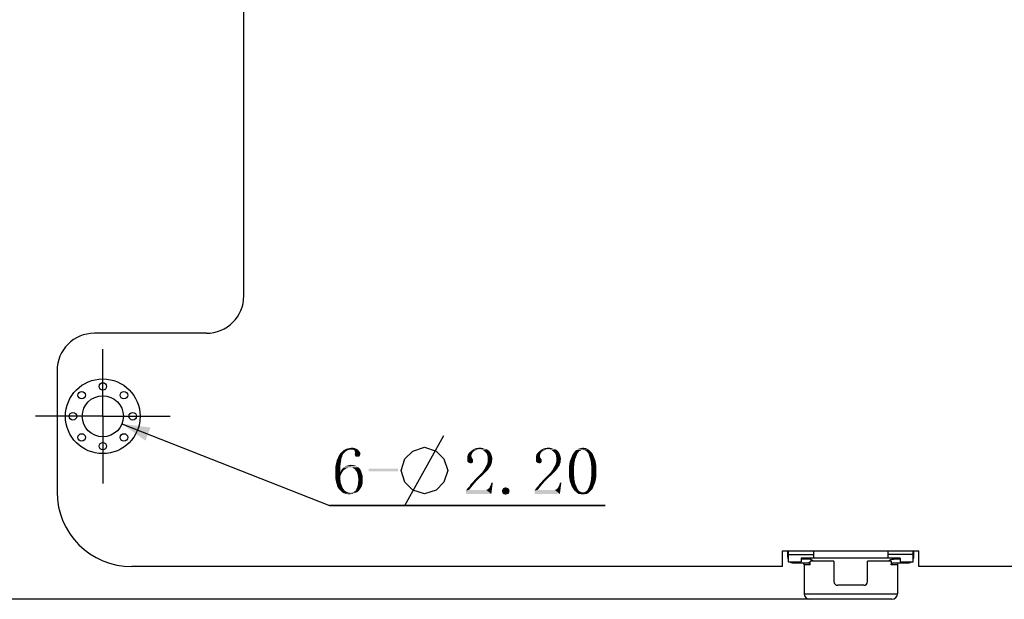
# Model space of a CAD drawing. Units: millimetres. Extents: x -2 to 295, y 32 to 242.
# Drawn here: x 181 to 234, y 121 to 152 of the extents above; entities that cross this region are included whole.
import ezdxf

# ---------------------------------------------------------------- set-up
doc = ezdxf.new("R2010")
doc.units = ezdxf.units.MM
doc.header["$LTSCALE"] = 16.335
doc.linetypes.add('CENTER', pattern=[0.6, 0.375, -0.075, 0.075, -0.075])
doc.layers.get('0').update_dxf_attribs({"linetype": 'CONTINUOUS'})
doc.layers.add('DEFAULT_1', color=7, linetype='CENTER')
doc.styles.get("Standard").update_dxf_attribs({"font": 'simfang.ttf'})
doc.dimstyles.new('DIMSTYLE_1', dxfattribs={"dimtxt": 2.5, "dimasz": 1.5, "dimexe": 1.5, "dimexo": 0, "dimtad": 1, "dimzin": 0, "dimdsep": 46, "dimtxsty": 'STANDARD', "dimblk": '_FILLED', "dimblk1": '_FILLED', "dimblk2": '_FILLED', "dimcen": 0.09, "dimazin": 0, "dimtol": 1, "dimtp": 0.15, "dimtm": 0.15, "dimtfac": 0.6, "dimtofl": 0, "dimtmove": 0, "dimatfit": 3, "dimldrblk": '_FILLED', "dimfxl": 1, "dimtolj": 1, "dimtzin": 0, "dimarcsym": 0})
doc.dimstyles.new('DIMSTYLE_4', dxfattribs={"dimtxt": 2.5, "dimasz": 1.5, "dimexe": 1.5, "dimexo": 0, "dimtad": 1, "dimzin": 0, "dimdsep": 46, "dimtxsty": 'STANDARD', "dimblk": '_FILLED', "dimblk1": '_FILLED', "dimblk2": '_FILLED', "dimcen": 0.09, "dimazin": 0, "dimtp": 0.01, "dimtm": 0.01, "dimtfac": 1, "dimtofl": 0, "dimtmove": 0, "dimatfit": 1, "dimldrblk": '_FILLED', "dimfxl": 1, "dimtolj": 1, "dimtzin": 0, "dimarcsym": 0})

# ---------------------------------------------------------------- blocks, each defined once
blk = doc.blocks.new('_FILLED')
at = {"color": 0, "linetype": 'ByBlock'}
blk.add_solid([(0, 0), (-1, 0.25), (-1, -0.25)], dxfattribs=at)
blk = doc.blocks.new('*D2')
at = {"color": 7, "linetype": 'Continuous', "transparency": 16777216}
for p, q in [((204.536, 181.362), (178.241, 181.362)), ((179.741, 181.362), (179.741, 150.987)), ((179.741, 120.612), (179.741, 150.987)), ((223.786, 120.612), (178.241, 120.612))]:
    blk.add_line(p, q, dxfattribs=at)
at = {"color": 7, "linetype": 'Continuous', "transparency": 16777216, "xscale": 1.5, "yscale": 1.5, "zscale": 1.5}
for p, rotation in [((179.741, 181.362), 90), ((179.741, 120.612), 270)]:
    blk.add_blockref('_FILLED', p, dxfattribs=dict(at, rotation=rotation))
blk = doc.blocks.new('*D14')
at = {"color": 7, "linetype": 'Continuous', "transparency": 16777216}
for p, q in [((186.609, 130.012), (197.731, 125.632)), ((197.731, 125.632), (212.48, 125.632)), ((212.48, 125.632), (197.731, 125.632))]:
    blk.add_line(p, q, dxfattribs=at)
at = {"color": 7, "linetype": 'Continuous', "transparency": 16777216, "xscale": 1.5, "yscale": 1.5, "zscale": 1.5, "rotation": 158.5040140745}
blk.add_blockref('_FILLED', (186.609, 130.012), dxfattribs=at)

msp = doc.modelspace()

# ---------------------------------------------------------------- linework, layer by layer
at = {"color": 7, "linetype": 'Continuous'}
for p, q in [((193.136, 136.862), (193.136, 178.362)), ((191.136, 134.862), (185.136, 134.862)), ((183.136, 132.862), (183.136, 126.362)), ((201.761, 125.632), (203.844, 129.382)), ((221.986, 123.212), (229.286, 123.212)), ((221.986, 122.362), (221.986, 123.212)), ((222.266, 122.862), (222.266, 123.212)), ((222.286, 123.212), (222.286, 122.612)), ((222.286, 123.012), (223.636, 123.012)), ((222.766, 123.212), (222.766, 123.192)), ((222.766, 123.192), (222.786, 123.212)), ((223.286, 123.192), (222.766, 123.192)), ((223.266, 123.212), (223.286, 123.192)), ((223.286, 123.212), (223.286, 123.192)), ((223.636, 123.212), (223.636, 122.812)), ((227.636, 122.812), (227.636, 123.212)), ((228.986, 123.012), (227.636, 123.012)), ((228.986, 122.612), (228.986, 123.212)), ((229.006, 122.862), (229.006, 123.212)), ((229.286, 122.362), (229.286, 123.212)), ((221.986, 122.362), (187.136, 122.362)), ((222.286, 122.612), (222.986, 122.612)), ((222.566, 122.562), (223.356, 122.562)), ((228.286, 122.812), (222.986, 122.812)), ((222.986, 122.812), (222.986, 122.612)), ((223.356, 122.762), (222.986, 122.762)), ((223.471, 122.462), (223.136, 122.462)), ((223.136, 122.462), (223.136, 120.912)), ((223.361, 122.812), (223.361, 122.762)), ((224.736, 122.662), (223.471, 122.662)), ((223.471, 122.462), (223.471, 122.662)), ((224.736, 122.662), (224.736, 121.562)), ((227.801, 122.662), (226.536, 122.662)), ((226.536, 121.562), (226.536, 122.662)), ((227.801, 122.662), (227.801, 122.462)), ((228.136, 122.462), (227.801, 122.462)), ((227.911, 122.812), (227.911, 122.762)), ((228.286, 122.762), (227.916, 122.762)), ((227.916, 122.562), (228.706, 122.562)), ((228.136, 122.462), (228.136, 120.912)), ((228.286, 122.812), (228.286, 122.612)), ((228.286, 122.612), (228.986, 122.612)), ((264.136, 122.362), (229.286, 122.362)), ((226.336, 121.362), (224.936, 121.362)), ((223.136, 120.912), (228.136, 120.912)), ((227.836, 120.612), (223.436, 120.612))]:
    msp.add_line(p, q, dxfattribs=at)
msp.add_lwpolyline([(201.553, 127.507), (201.761, 128.132), (202.178, 128.548), (202.803, 128.757), (203.428, 128.548), (203.844, 128.132), (204.053, 127.507), (203.844, 126.882), (203.428, 126.465), (202.803, 126.257), (202.178, 126.465), (201.761, 126.882), (201.553, 127.507)], dxfattribs=at)
for centre, radius in [((185.586, 130.415), 2), ((185.586, 132.015), 0.2), ((184.454, 131.546), 0.2), ((185.586, 130.415), 1.1), ((186.717, 131.546), 0.2), ((183.986, 130.415), 0.2), ((187.186, 130.415), 0.2), ((184.454, 129.283), 0.2), ((186.717, 129.283), 0.2), ((185.586, 128.815), 0.2)]:
    msp.add_circle(centre, radius, dxfattribs=at)
for centre, radius, start, end in [((191.136, 136.862), 2, 270, 360), ((185.136, 132.862), 2, 90, 180), ((187.136, 126.362), 4, 180, 270), ((222.566, 122.862), 0.3, 180, 200.9884), ((228.706, 122.862), 0.3, 339.0116, 360), ((222.566, 122.862), 0.3, 236.4836, 270), ((223.036, 122.462), 0.1, 0, 90), ((228.236, 122.462), 0.1, 90, 180), ((228.706, 122.862), 0.3, 270, 303.5164), ((224.936, 121.562), 0.2, 180, 270), ((226.336, 121.562), 0.2, 270, 360), ((223.436, 120.912), 0.3, 180, 270), ((227.836, 120.912), 0.3, 270, 360)]:
    msp.add_arc(centre, radius, start, end, dxfattribs=at)
for points, knots in [([(223.615, 122.662), (223.581, 122.694), (223.498, 122.744), (223.403, 122.762), (223.356, 122.762)], [0, 0, 0, 0, 0.499735, 1, 1, 1, 1]), ([(223.471, 122.462), (223.471, 122.469), (223.469, 122.483), (223.459, 122.509), (223.436, 122.537), (223.398, 122.557), (223.37, 122.562), (223.356, 122.562)], [0, 0, 0, 0, 0.125289, 0.250736, 0.500172, 0.749934, 1, 1, 1, 1]), ([(227.657, 122.662), (227.674, 122.678), (227.712, 122.707), (227.776, 122.738), (227.845, 122.757), (227.892, 122.762), (227.916, 122.762)], [0, 0, 0, 0, 0.249905, 0.499912, 0.749936, 1, 1, 1, 1]), ([(227.801, 122.462), (227.801, 122.469), (227.803, 122.483), (227.813, 122.509), (227.836, 122.537), (227.873, 122.557), (227.902, 122.562), (227.916, 122.562)], [0, 0, 0, 0, 0.125334, 0.25075, 0.500162, 0.749962, 1, 1, 1, 1])]:
    msp.add_open_spline(points, degree=3, knots=knots, dxfattribs=at)
for points in [[(199.189, 128.659), (198.564, 128.64), (198.642, 128.679)], [(198.779, 128.62), (198.564, 128.64), (199.189, 128.659)], [(199.111, 128.698), (198.642, 128.679), (198.74, 128.698)], [(198.642, 128.679), (199.111, 128.698), (199.189, 128.659)], [(199.033, 128.718), (198.74, 128.698), (198.838, 128.718)], [(198.74, 128.698), (199.033, 128.718), (199.111, 128.698)], [(198.896, 128.62), (198.779, 128.62), (199.189, 128.659)], [(198.838, 128.718), (198.935, 128.737), (199.033, 128.718)], [(198.935, 128.62), (198.896, 128.62), (199.189, 128.659)], [(198.994, 128.62), (198.935, 128.62), (199.189, 128.659)], [(198.994, 128.62), (199.189, 128.659), (199.248, 128.62)], [(206.058, 128.679), (205.413, 128.64), (205.53, 128.698)], [(205.413, 128.64), (206.058, 128.679), (206.175, 128.64)], [(205.921, 128.718), (205.53, 128.698), (205.648, 128.718)], [(205.53, 128.698), (205.921, 128.718), (206.058, 128.679)], [(205.648, 128.718), (205.765, 128.737), (205.921, 128.718)], [(209.73, 128.679), (209.085, 128.64), (209.202, 128.698)], [(209.085, 128.64), (209.73, 128.679), (209.847, 128.64)], [(209.593, 128.718), (209.202, 128.698), (209.319, 128.718)], [(209.202, 128.698), (209.593, 128.718), (209.73, 128.679)], [(209.319, 128.718), (209.437, 128.737), (209.593, 128.718)], [(211.507, 128.679), (210.98, 128.64), (211.058, 128.679)], [(210.98, 128.64), (211.507, 128.679), (211.585, 128.64)], [(211.058, 128.679), (211.136, 128.698), (211.448, 128.718)], [(211.058, 128.679), (211.448, 128.718), (211.507, 128.679)], [(211.37, 128.718), (211.448, 128.718), (211.136, 128.698)], [(211.37, 128.718), (211.136, 128.698), (211.214, 128.718)], [(211.214, 128.718), (211.292, 128.737), (211.37, 128.718)], [(198.369, 128.171), (198.115, 128.073), (198.174, 128.19)], [(198.115, 128.073), (198.369, 128.171), (198.349, 128.054)], [(198.408, 128.269), (198.174, 128.19), (198.213, 128.288)], [(198.174, 128.19), (198.408, 128.269), (198.369, 128.171)], [(198.428, 128.347), (198.213, 128.288), (198.271, 128.386)], [(198.213, 128.288), (198.428, 128.347), (198.408, 128.269)], [(198.467, 128.405), (198.271, 128.386), (198.33, 128.464)], [(198.271, 128.386), (198.467, 128.405), (198.428, 128.347)], [(198.564, 128.503), (198.33, 128.464), (198.408, 128.522)], [(198.33, 128.464), (198.564, 128.503), (198.467, 128.405)], [(198.662, 128.581), (198.408, 128.522), (198.486, 128.601)], [(198.408, 128.522), (198.662, 128.581), (198.564, 128.503)], [(198.779, 128.62), (198.486, 128.601), (198.564, 128.64)], [(198.486, 128.601), (198.779, 128.62), (198.662, 128.581)], [(199.248, 128.62), (199.013, 128.601), (198.994, 128.62)], [(199.053, 128.601), (199.013, 128.601), (199.248, 128.62)], [(199.053, 128.601), (199.248, 128.62), (199.306, 128.562)], [(199.306, 128.562), (199.072, 128.542), (199.053, 128.601)], [(199.092, 128.503), (199.072, 128.542), (199.306, 128.562)], [(199.385, 128.405), (199.072, 128.386), (199.092, 128.444)], [(199.072, 128.386), (199.385, 128.405), (199.365, 128.347)], [(199.365, 128.347), (199.092, 128.327), (199.072, 128.386)], [(199.092, 128.503), (199.306, 128.562), (199.345, 128.503)], [(199.345, 128.503), (199.365, 128.464), (199.092, 128.444)], [(199.345, 128.503), (199.092, 128.444), (199.092, 128.503)], [(199.092, 128.444), (199.365, 128.464), (199.385, 128.405)], [(199.092, 128.327), (199.365, 128.347), (199.345, 128.288)], [(199.345, 128.288), (199.111, 128.269), (199.092, 128.327)], [(199.15, 128.249), (199.111, 128.269), (199.345, 128.288)], [(199.228, 128.249), (199.15, 128.249), (199.345, 128.288)], [(199.228, 128.249), (199.345, 128.288), (199.287, 128.249)], [(205.335, 128.366), (205.101, 128.249), (205.14, 128.386)], [(205.335, 128.366), (205.316, 128.308), (205.101, 128.249)], [(205.101, 128.249), (205.316, 128.308), (205.335, 128.21)], [(205.335, 128.21), (205.101, 128.112), (205.101, 128.249)], [(205.335, 128.21), (205.374, 128.151), (205.101, 128.112)], [(205.101, 128.112), (205.374, 128.151), (205.413, 128.093)], [(205.394, 128.483), (205.355, 128.425), (205.14, 128.386)], [(205.394, 128.483), (205.14, 128.386), (205.218, 128.483)], [(205.14, 128.386), (205.355, 128.425), (205.335, 128.366)], [(205.452, 128.542), (205.218, 128.483), (205.316, 128.562)], [(205.218, 128.483), (205.452, 128.542), (205.394, 128.483)], [(205.648, 128.62), (205.316, 128.562), (205.413, 128.64)], [(205.648, 128.62), (205.569, 128.601), (205.316, 128.562)], [(205.569, 128.601), (205.511, 128.581), (205.316, 128.562)], [(205.316, 128.562), (205.511, 128.581), (205.452, 128.542)], [(205.413, 128.64), (206.175, 128.64), (205.648, 128.62)], [(205.745, 128.62), (205.648, 128.62), (206.175, 128.64)], [(205.843, 128.62), (205.745, 128.62), (206.175, 128.64)], [(205.941, 128.601), (205.843, 128.62), (206.175, 128.64)], [(205.941, 128.601), (206.175, 128.64), (206.273, 128.562)], [(206.273, 128.562), (206.019, 128.542), (205.941, 128.601)], [(206.077, 128.483), (206.019, 128.542), (206.273, 128.562)], [(206.077, 128.483), (206.273, 128.562), (206.351, 128.464)], [(206.351, 128.464), (206.136, 128.425), (206.077, 128.483)], [(206.136, 128.425), (206.351, 128.464), (206.39, 128.366)], [(206.39, 128.366), (206.175, 128.327), (206.136, 128.425)], [(206.175, 128.327), (206.39, 128.366), (206.429, 128.249)], [(206.429, 128.249), (206.194, 128.21), (206.175, 128.327)], [(206.194, 128.21), (206.429, 128.249), (206.448, 128.132)], [(206.448, 128.132), (206.194, 128.093), (206.194, 128.21)], [(206.194, 128.093), (206.448, 128.132), (206.429, 128.034)], [(209.007, 128.366), (208.773, 128.249), (208.812, 128.386)], [(209.007, 128.366), (208.987, 128.308), (208.773, 128.249)], [(208.773, 128.249), (208.987, 128.308), (209.007, 128.21)], [(209.007, 128.21), (208.773, 128.112), (208.773, 128.249)], [(209.007, 128.21), (209.046, 128.151), (208.773, 128.112)], [(208.773, 128.112), (209.046, 128.151), (209.085, 128.093)], [(209.066, 128.483), (209.026, 128.425), (208.812, 128.386)], [(209.066, 128.483), (208.812, 128.386), (208.89, 128.483)], [(208.812, 128.386), (209.026, 128.425), (209.007, 128.366)], [(209.124, 128.542), (208.89, 128.483), (208.987, 128.562)], [(208.89, 128.483), (209.124, 128.542), (209.066, 128.483)], [(209.319, 128.62), (208.987, 128.562), (209.085, 128.64)], [(209.319, 128.62), (209.241, 128.601), (208.987, 128.562)], [(209.241, 128.601), (209.183, 128.581), (208.987, 128.562)], [(208.987, 128.562), (209.183, 128.581), (209.124, 128.542)], [(209.085, 128.64), (209.847, 128.64), (209.319, 128.62)], [(209.417, 128.62), (209.319, 128.62), (209.847, 128.64)], [(209.515, 128.62), (209.417, 128.62), (209.847, 128.64)], [(209.612, 128.601), (209.515, 128.62), (209.847, 128.64)], [(209.612, 128.601), (209.847, 128.64), (209.944, 128.562)], [(209.944, 128.562), (209.691, 128.542), (209.612, 128.601)], [(209.749, 128.483), (209.691, 128.542), (209.944, 128.562)], [(209.749, 128.483), (209.944, 128.562), (210.023, 128.464)], [(210.023, 128.464), (209.808, 128.425), (209.749, 128.483)], [(209.808, 128.425), (210.023, 128.464), (210.062, 128.366)], [(210.062, 128.366), (209.847, 128.327), (209.808, 128.425)], [(209.847, 128.327), (210.062, 128.366), (210.101, 128.249)], [(210.101, 128.249), (209.866, 128.21), (209.847, 128.327)], [(209.866, 128.21), (210.101, 128.249), (210.12, 128.132)], [(210.12, 128.132), (209.866, 128.093), (209.866, 128.21)], [(209.866, 128.093), (210.12, 128.132), (210.101, 128.034)], [(210.589, 127.995), (210.628, 128.093), (210.882, 128.132)], [(210.589, 127.995), (210.882, 128.132), (210.843, 127.937)], [(210.882, 128.132), (210.628, 128.093), (210.667, 128.19)], [(210.667, 128.19), (210.706, 128.288), (210.96, 128.308)], [(210.667, 128.19), (210.96, 128.308), (210.882, 128.132)], [(210.98, 128.386), (210.96, 128.308), (210.706, 128.288)], [(210.98, 128.386), (210.706, 128.288), (210.745, 128.386)], [(211.019, 128.444), (210.745, 128.386), (210.804, 128.464)], [(210.745, 128.386), (211.019, 128.444), (210.98, 128.386)], [(211.097, 128.542), (211.058, 128.503), (210.804, 128.464)], [(211.097, 128.542), (210.804, 128.464), (210.862, 128.542)], [(210.804, 128.464), (211.058, 128.503), (211.019, 128.444)], [(211.194, 128.601), (211.155, 128.562), (210.862, 128.542)], [(211.194, 128.601), (210.862, 128.542), (210.921, 128.601)], [(210.862, 128.542), (211.155, 128.562), (211.097, 128.542)], [(211.585, 128.64), (211.292, 128.62), (210.921, 128.601)], [(211.585, 128.64), (210.921, 128.601), (210.98, 128.64)], [(211.194, 128.601), (210.921, 128.601), (211.292, 128.62)], [(211.194, 128.601), (211.292, 128.62), (211.234, 128.601)], [(211.351, 128.601), (211.292, 128.62), (211.585, 128.64)], [(211.39, 128.601), (211.351, 128.601), (211.585, 128.64)], [(211.39, 128.601), (211.585, 128.64), (211.644, 128.601)], [(211.644, 128.601), (211.448, 128.562), (211.39, 128.601)], [(211.487, 128.542), (211.448, 128.562), (211.644, 128.601)], [(211.487, 128.542), (211.644, 128.601), (211.702, 128.542)], [(211.702, 128.542), (211.526, 128.503), (211.487, 128.542)], [(211.526, 128.503), (211.702, 128.542), (211.761, 128.483)], [(211.761, 128.483), (211.566, 128.444), (211.526, 128.503)], [(211.566, 128.444), (211.761, 128.483), (211.819, 128.405)], [(211.819, 128.405), (211.605, 128.386), (211.566, 128.444)], [(211.624, 128.308), (211.605, 128.386), (211.819, 128.405)], [(211.624, 128.308), (211.819, 128.405), (211.859, 128.308)], [(211.859, 128.308), (211.683, 128.132), (211.624, 128.308)], [(211.859, 128.308), (211.898, 128.21), (211.683, 128.132)], [(211.683, 128.132), (211.898, 128.21), (211.937, 128.112)], [(211.937, 128.112), (211.722, 127.937), (211.683, 128.132)], [(198.31, 127.78), (198.037, 127.683), (198.056, 127.819)], [(198.037, 127.683), (198.31, 127.78), (198.31, 127.624)], [(198.31, 127.624), (198.037, 127.526), (198.037, 127.683)], [(198.037, 127.526), (198.31, 127.624), (198.31, 127.429)], [(198.33, 127.917), (198.056, 127.819), (198.095, 127.956)], [(198.056, 127.819), (198.33, 127.917), (198.31, 127.78)], [(198.349, 128.054), (198.095, 127.956), (198.115, 128.073)], [(198.095, 127.956), (198.349, 128.054), (198.33, 127.917)], [(198.545, 127.565), (198.349, 127.526), (198.408, 127.604)], [(198.76, 127.663), (198.701, 127.644), (198.408, 127.604)], [(198.76, 127.663), (198.408, 127.604), (198.467, 127.663)], [(198.701, 127.644), (198.623, 127.624), (198.408, 127.604)], [(198.408, 127.604), (198.623, 127.624), (198.545, 127.565)], [(199.209, 127.722), (199.267, 127.683), (198.467, 127.663)], [(199.209, 127.722), (198.467, 127.663), (198.545, 127.722)], [(198.76, 127.663), (198.467, 127.663), (199.267, 127.683)], [(199.15, 127.761), (198.545, 127.722), (198.623, 127.761)], [(198.545, 127.722), (199.15, 127.761), (199.209, 127.722)], [(199.092, 127.78), (198.623, 127.761), (198.701, 127.78)], [(198.623, 127.761), (199.092, 127.78), (199.15, 127.761)], [(198.935, 127.8), (199.013, 127.8), (198.701, 127.78)], [(198.935, 127.8), (198.701, 127.78), (198.779, 127.8)], [(198.701, 127.78), (199.013, 127.8), (199.092, 127.78)], [(198.838, 127.663), (198.76, 127.663), (199.267, 127.683)], [(198.779, 127.8), (198.857, 127.819), (198.935, 127.8)], [(198.935, 127.663), (198.838, 127.663), (199.267, 127.683)], [(198.935, 127.663), (199.267, 127.683), (199.306, 127.644)], [(199.306, 127.644), (199.013, 127.624), (198.935, 127.663)], [(199.072, 127.585), (199.013, 127.624), (199.306, 127.644)], [(199.072, 127.585), (199.306, 127.644), (199.365, 127.585)], [(201.396, 127.604), (199.814, 127.468), (199.814, 127.604)], [(199.814, 127.468), (201.396, 127.604), (201.396, 127.468)], [(205.413, 128.093), (205.101, 128.054), (205.101, 128.112)], [(205.101, 128.054), (205.413, 128.093), (205.413, 128.034)], [(205.413, 128.034), (205.101, 128.015), (205.101, 128.054)], [(205.12, 127.976), (205.101, 128.015), (205.413, 128.034)], [(205.12, 127.976), (205.413, 128.034), (205.413, 127.976)], [(205.413, 127.976), (205.14, 127.956), (205.12, 127.976)], [(205.14, 127.956), (205.413, 127.976), (205.394, 127.937)], [(205.394, 127.937), (205.198, 127.917), (205.14, 127.956)], [(205.276, 127.897), (205.198, 127.917), (205.394, 127.937)], [(205.276, 127.897), (205.394, 127.937), (205.335, 127.897)], [(206.312, 127.702), (206.253, 127.604), (206.019, 127.585)], [(206.312, 127.702), (206.019, 127.585), (206.077, 127.702)], [(206.019, 127.585), (206.253, 127.604), (206.194, 127.526)], [(206.37, 127.78), (206.077, 127.702), (206.136, 127.8)], [(206.077, 127.702), (206.37, 127.78), (206.312, 127.702)], [(206.39, 127.858), (206.136, 127.8), (206.175, 127.897)], [(206.136, 127.8), (206.39, 127.858), (206.37, 127.78)], [(206.429, 127.956), (206.175, 127.897), (206.194, 127.995)], [(206.175, 127.897), (206.429, 127.956), (206.39, 127.858)], [(206.429, 128.034), (206.194, 127.995), (206.194, 128.093)], [(206.194, 127.995), (206.429, 128.034), (206.429, 127.956)], [(209.085, 128.093), (208.773, 128.054), (208.773, 128.112)], [(208.773, 128.054), (209.085, 128.093), (209.085, 128.034)], [(209.085, 128.034), (208.773, 128.015), (208.773, 128.054)], [(208.792, 127.976), (208.773, 128.015), (209.085, 128.034)], [(208.792, 127.976), (209.085, 128.034), (209.085, 127.976)], [(209.085, 127.976), (208.812, 127.956), (208.792, 127.976)], [(208.812, 127.956), (209.085, 127.976), (209.066, 127.937)], [(209.066, 127.937), (208.87, 127.917), (208.812, 127.956)], [(208.948, 127.897), (208.87, 127.917), (209.066, 127.937)], [(208.948, 127.897), (209.066, 127.937), (209.007, 127.897)], [(209.984, 127.702), (209.925, 127.604), (209.691, 127.585)], [(209.984, 127.702), (209.691, 127.585), (209.749, 127.702)], [(209.691, 127.585), (209.925, 127.604), (209.866, 127.526)], [(210.042, 127.78), (209.749, 127.702), (209.808, 127.8)], [(209.749, 127.702), (210.042, 127.78), (209.984, 127.702)], [(210.062, 127.858), (209.808, 127.8), (209.847, 127.897)], [(209.808, 127.8), (210.062, 127.858), (210.042, 127.78)], [(210.101, 127.956), (209.847, 127.897), (209.866, 127.995)], [(209.847, 127.897), (210.101, 127.956), (210.062, 127.858)], [(210.101, 128.034), (209.866, 127.995), (209.866, 128.093)], [(209.866, 127.995), (210.101, 128.034), (210.101, 127.956)], [(210.55, 127.741), (210.569, 127.878), (210.843, 127.937)], [(210.55, 127.741), (210.843, 127.937), (210.823, 127.722)], [(210.823, 127.722), (210.55, 127.624), (210.55, 127.741)], [(210.55, 127.487), (210.55, 127.624), (210.823, 127.722)], [(210.55, 127.487), (210.823, 127.722), (210.823, 127.487)], [(210.843, 127.937), (210.569, 127.878), (210.589, 127.995)], [(211.937, 128.112), (211.976, 127.995), (211.722, 127.937)], [(211.722, 127.937), (211.976, 127.995), (211.995, 127.878)], [(211.995, 127.878), (211.741, 127.722), (211.722, 127.937)], [(211.995, 127.878), (212.015, 127.761), (211.741, 127.722)], [(211.741, 127.722), (212.015, 127.761), (212.015, 127.624)], [(212.015, 127.624), (211.741, 127.487), (211.741, 127.722)], [(211.741, 127.487), (212.015, 127.624), (212.015, 127.487)], [(198.31, 127.429), (198.037, 127.37), (198.037, 127.526)], [(198.037, 127.37), (198.31, 127.429), (198.428, 127.448)], [(198.037, 127.37), (198.428, 127.448), (198.369, 127.351)], [(198.369, 127.351), (198.037, 127.233), (198.037, 127.37)], [(198.037, 127.233), (198.369, 127.351), (198.31, 127.214)], [(198.31, 127.214), (198.037, 127.097), (198.037, 127.233)], [(198.037, 127.097), (198.31, 127.214), (198.31, 127.019)], [(198.31, 127.019), (198.056, 126.979), (198.037, 127.097)], [(198.486, 127.526), (198.428, 127.448), (198.31, 127.429)], [(198.486, 127.526), (198.31, 127.429), (198.349, 127.526)], [(198.349, 127.526), (198.545, 127.565), (198.486, 127.526)], [(199.365, 127.585), (199.131, 127.507), (199.072, 127.585)], [(199.131, 127.507), (199.365, 127.585), (199.424, 127.468)], [(199.424, 127.468), (199.189, 127.429), (199.131, 127.507)], [(199.189, 127.429), (199.424, 127.468), (199.463, 127.331)], [(199.463, 127.331), (199.228, 127.312), (199.189, 127.429)], [(199.228, 127.312), (199.463, 127.331), (199.502, 127.214)], [(199.502, 127.214), (199.248, 127.194), (199.228, 127.312)], [(199.267, 127.058), (199.248, 127.194), (199.502, 127.214)], [(199.267, 127.058), (199.502, 127.214), (199.502, 127.058)], [(205.745, 127.097), (205.472, 126.979), (205.589, 127.097)], [(205.472, 126.979), (205.745, 127.097), (205.589, 126.94)], [(205.589, 127.097), (205.726, 127.233), (205.921, 127.253)], [(205.589, 127.097), (205.921, 127.253), (205.745, 127.097)], [(205.921, 127.253), (205.726, 127.233), (205.843, 127.351)], [(206.116, 127.448), (205.843, 127.351), (205.941, 127.468)], [(205.843, 127.351), (206.116, 127.448), (205.921, 127.253)], [(206.194, 127.526), (205.941, 127.468), (206.019, 127.585)], [(205.941, 127.468), (206.194, 127.526), (206.116, 127.448)], [(209.417, 127.097), (209.144, 126.979), (209.261, 127.097)], [(209.144, 126.979), (209.417, 127.097), (209.261, 126.94)], [(209.261, 127.097), (209.398, 127.233), (209.593, 127.253)], [(209.261, 127.097), (209.593, 127.253), (209.417, 127.097)], [(209.593, 127.253), (209.398, 127.233), (209.515, 127.351)], [(209.788, 127.448), (209.515, 127.351), (209.612, 127.468)], [(209.515, 127.351), (209.788, 127.448), (209.593, 127.253)], [(209.866, 127.526), (209.612, 127.468), (209.691, 127.585)], [(209.612, 127.468), (209.866, 127.526), (209.788, 127.448)], [(210.823, 127.487), (210.55, 127.331), (210.55, 127.487)], [(210.55, 127.331), (210.823, 127.487), (210.823, 127.233)], [(210.823, 127.233), (210.55, 127.194), (210.55, 127.331)], [(210.569, 127.077), (210.55, 127.194), (210.823, 127.233)], [(210.569, 127.077), (210.823, 127.233), (210.843, 126.999)], [(210.843, 126.999), (210.589, 126.94), (210.569, 127.077)], [(212.015, 127.194), (211.722, 126.999), (211.741, 127.233)], [(212.015, 127.194), (211.995, 127.077), (211.722, 126.999)], [(211.722, 126.999), (211.995, 127.077), (211.976, 126.96)], [(212.015, 127.487), (212.015, 127.331), (211.741, 127.233)], [(212.015, 127.487), (211.741, 127.233), (211.741, 127.487)], [(211.741, 127.233), (212.015, 127.331), (212.015, 127.194)], [(198.076, 126.882), (198.056, 126.979), (198.31, 127.019)], [(198.076, 126.882), (198.31, 127.019), (198.33, 126.843)], [(198.33, 126.843), (198.115, 126.765), (198.076, 126.882)], [(198.115, 126.765), (198.33, 126.843), (198.388, 126.687)], [(198.388, 126.687), (198.135, 126.667), (198.115, 126.765)], [(198.174, 126.589), (198.135, 126.667), (198.388, 126.687)], [(198.174, 126.589), (198.388, 126.687), (198.447, 126.55)], [(198.447, 126.55), (198.232, 126.511), (198.174, 126.589)], [(198.291, 126.452), (198.232, 126.511), (198.447, 126.55)], [(198.291, 126.452), (198.447, 126.55), (198.525, 126.452)], [(199.385, 126.55), (199.17, 126.53), (199.189, 126.569)], [(199.17, 126.53), (199.385, 126.55), (199.345, 126.491)], [(199.424, 126.608), (199.189, 126.569), (199.209, 126.628)], [(199.189, 126.569), (199.424, 126.608), (199.385, 126.55)], [(199.463, 126.687), (199.209, 126.628), (199.228, 126.706)], [(199.209, 126.628), (199.463, 126.687), (199.424, 126.608)], [(199.482, 126.765), (199.228, 126.706), (199.248, 126.784)], [(199.228, 126.706), (199.482, 126.765), (199.463, 126.687)], [(199.502, 126.96), (199.248, 126.862), (199.267, 126.96)], [(199.248, 126.862), (199.502, 126.96), (199.502, 126.862)], [(199.502, 126.862), (199.248, 126.784), (199.248, 126.862)], [(199.248, 126.784), (199.502, 126.862), (199.482, 126.765)], [(199.502, 127.058), (199.267, 126.96), (199.267, 127.058)], [(199.267, 126.96), (199.502, 127.058), (199.502, 126.96)], [(205.296, 126.589), (205.081, 126.511), (205.14, 126.589)], [(205.081, 126.511), (205.296, 126.589), (205.237, 126.511)], [(205.14, 126.589), (205.218, 126.667), (205.374, 126.687)], [(205.14, 126.589), (205.374, 126.687), (205.296, 126.589)], [(205.374, 126.687), (205.218, 126.667), (205.276, 126.765)], [(205.472, 126.804), (205.276, 126.765), (205.374, 126.862)], [(205.276, 126.765), (205.472, 126.804), (205.374, 126.687)], [(205.589, 126.94), (205.374, 126.862), (205.472, 126.979)], [(205.374, 126.862), (205.589, 126.94), (205.472, 126.804)], [(206.39, 126.257), (206.214, 126.511), (206.273, 126.569)], [(206.273, 126.569), (206.312, 126.628), (206.468, 126.862)], [(206.273, 126.569), (206.468, 126.862), (206.39, 126.257)], [(206.312, 126.628), (206.331, 126.687), (206.468, 126.862)], [(206.331, 126.687), (206.37, 126.765), (206.468, 126.862)], [(206.468, 126.862), (206.37, 126.765), (206.39, 126.862)], [(207.308, 126.55), (206.976, 126.491), (207.015, 126.55)], [(206.976, 126.491), (207.308, 126.55), (207.347, 126.491)], [(207.23, 126.589), (207.015, 126.55), (207.073, 126.589)], [(207.015, 126.55), (207.23, 126.589), (207.308, 126.55)], [(207.073, 126.589), (207.151, 126.608), (207.23, 126.589)], [(208.968, 126.589), (208.753, 126.511), (208.812, 126.589)], [(208.753, 126.511), (208.968, 126.589), (208.909, 126.511)], [(208.812, 126.589), (208.89, 126.667), (209.046, 126.687)], [(208.812, 126.589), (209.046, 126.687), (208.968, 126.589)], [(209.046, 126.687), (208.89, 126.667), (208.948, 126.765)], [(209.144, 126.804), (208.948, 126.765), (209.046, 126.862)], [(208.948, 126.765), (209.144, 126.804), (209.046, 126.687)], [(209.261, 126.94), (209.046, 126.862), (209.144, 126.979)], [(209.046, 126.862), (209.261, 126.94), (209.144, 126.804)], [(210.062, 126.257), (209.886, 126.511), (209.944, 126.569)], [(209.944, 126.569), (209.984, 126.628), (210.14, 126.862)], [(209.944, 126.569), (210.14, 126.862), (210.062, 126.257)], [(209.984, 126.628), (210.003, 126.687), (210.14, 126.862)], [(210.003, 126.687), (210.042, 126.765), (210.14, 126.862)], [(210.14, 126.862), (210.042, 126.765), (210.062, 126.862)], [(210.628, 126.843), (210.589, 126.94), (210.843, 126.999)], [(210.628, 126.843), (210.843, 126.999), (210.882, 126.804)], [(210.882, 126.804), (210.667, 126.726), (210.628, 126.843)], [(210.706, 126.628), (210.667, 126.726), (210.882, 126.804)], [(210.706, 126.628), (210.882, 126.804), (210.96, 126.628)], [(210.96, 126.628), (210.765, 126.55), (210.706, 126.628)], [(210.96, 126.628), (210.98, 126.569), (210.765, 126.55)], [(210.765, 126.55), (210.98, 126.569), (211.019, 126.511)], [(211.019, 126.511), (210.804, 126.472), (210.765, 126.55)], [(211.819, 126.55), (211.566, 126.511), (211.585, 126.569)], [(211.566, 126.511), (211.819, 126.55), (211.761, 126.472)], [(211.585, 126.569), (211.624, 126.628), (211.859, 126.647)], [(211.585, 126.569), (211.859, 126.647), (211.819, 126.55)], [(211.898, 126.745), (211.624, 126.628), (211.683, 126.804)], [(211.898, 126.745), (211.859, 126.647), (211.624, 126.628)], [(211.976, 126.96), (211.683, 126.804), (211.722, 126.999)], [(211.976, 126.96), (211.937, 126.843), (211.683, 126.804)], [(211.683, 126.804), (211.937, 126.843), (211.898, 126.745)], [(198.525, 126.452), (198.349, 126.394), (198.291, 126.452)], [(198.349, 126.394), (198.525, 126.452), (198.623, 126.374)], [(198.623, 126.374), (198.408, 126.335), (198.349, 126.394)], [(198.408, 126.335), (198.623, 126.374), (198.72, 126.335)], [(198.72, 126.335), (198.486, 126.296), (198.408, 126.335)], [(198.72, 126.335), (198.818, 126.315), (198.486, 126.296)], [(198.486, 126.296), (198.818, 126.315), (199.189, 126.335)], [(198.486, 126.296), (199.189, 126.335), (199.072, 126.276)], [(199.072, 126.276), (198.545, 126.257), (198.486, 126.296)], [(198.642, 126.257), (198.545, 126.257), (199.072, 126.276)], [(198.642, 126.257), (199.072, 126.276), (198.955, 126.257)], [(198.955, 126.257), (198.72, 126.237), (198.642, 126.257)], [(198.72, 126.237), (198.955, 126.257), (198.818, 126.237)], [(199.189, 126.335), (198.818, 126.315), (198.916, 126.335)], [(199.189, 126.335), (198.916, 126.335), (199.013, 126.354)], [(199.013, 126.354), (199.092, 126.413), (199.306, 126.433)], [(199.013, 126.354), (199.306, 126.433), (199.189, 126.335)], [(199.306, 126.433), (199.092, 126.413), (199.15, 126.472)], [(199.345, 126.491), (199.15, 126.472), (199.17, 126.53)], [(199.15, 126.472), (199.345, 126.491), (199.306, 126.433)], [(205.237, 126.511), (205.198, 126.472), (205.042, 126.433)], [(205.237, 126.511), (205.042, 126.433), (205.081, 126.511)], [(206.058, 126.472), (206.116, 126.472), (205.042, 126.433)], [(205.198, 126.472), (206.058, 126.472), (205.042, 126.433)], [(205.042, 126.257), (205.042, 126.433), (206.116, 126.472)], [(206.39, 126.257), (205.042, 126.257), (206.116, 126.472)], [(206.39, 126.257), (206.116, 126.472), (206.175, 126.491)], [(206.39, 126.257), (206.175, 126.491), (206.214, 126.511)], [(207.347, 126.491), (206.956, 126.413), (206.976, 126.491)], [(206.956, 126.413), (207.347, 126.491), (207.366, 126.413)], [(207.366, 126.413), (206.976, 126.335), (206.956, 126.413)], [(206.976, 126.335), (207.366, 126.413), (207.347, 126.335)], [(207.347, 126.335), (207.015, 126.257), (206.976, 126.335)], [(207.015, 126.257), (207.347, 126.335), (207.308, 126.257)], [(207.308, 126.257), (207.073, 126.237), (207.015, 126.257)], [(207.073, 126.237), (207.308, 126.257), (207.23, 126.237)], [(207.23, 126.237), (207.151, 126.218), (207.073, 126.237)], [(208.909, 126.511), (208.87, 126.472), (208.714, 126.433)], [(208.909, 126.511), (208.714, 126.433), (208.753, 126.511)], [(209.73, 126.472), (209.788, 126.472), (208.714, 126.433)], [(208.87, 126.472), (209.73, 126.472), (208.714, 126.433)], [(208.714, 126.257), (208.714, 126.433), (209.788, 126.472)], [(210.062, 126.257), (208.714, 126.257), (209.788, 126.472)], [(210.062, 126.257), (209.788, 126.472), (209.847, 126.491)], [(210.062, 126.257), (209.847, 126.491), (209.886, 126.511)], [(210.804, 126.472), (211.019, 126.511), (211.058, 126.452)], [(211.058, 126.452), (210.862, 126.413), (210.804, 126.472)], [(210.862, 126.413), (211.058, 126.452), (211.097, 126.413)], [(211.097, 126.413), (210.941, 126.354), (210.862, 126.413)], [(211.097, 126.413), (211.155, 126.374), (210.941, 126.354)], [(210.941, 126.354), (211.155, 126.374), (211.194, 126.354)], [(211.194, 126.354), (210.999, 126.296), (210.941, 126.354)], [(211.194, 126.354), (211.234, 126.335), (210.999, 126.296)], [(210.999, 126.296), (211.331, 126.335), (211.644, 126.354)], [(210.999, 126.296), (211.644, 126.354), (211.585, 126.296)], [(211.292, 126.335), (211.331, 126.335), (210.999, 126.296)], [(211.234, 126.335), (211.292, 126.335), (210.999, 126.296)], [(211.585, 126.296), (211.058, 126.257), (210.999, 126.296)], [(211.136, 126.257), (211.058, 126.257), (211.585, 126.296)], [(211.448, 126.257), (211.136, 126.257), (211.585, 126.296)], [(211.448, 126.257), (211.214, 126.237), (211.136, 126.257)], [(211.292, 126.237), (211.214, 126.237), (211.448, 126.257)], [(211.292, 126.237), (211.448, 126.257), (211.37, 126.237)], [(211.644, 126.354), (211.331, 126.335), (211.39, 126.354)], [(211.39, 126.354), (211.429, 126.374), (211.702, 126.413)], [(211.39, 126.354), (211.702, 126.413), (211.644, 126.354)], [(211.702, 126.413), (211.429, 126.374), (211.487, 126.413)], [(211.448, 126.257), (211.585, 126.296), (211.507, 126.257)], [(211.487, 126.413), (211.526, 126.452), (211.761, 126.472)], [(211.487, 126.413), (211.761, 126.472), (211.702, 126.413)], [(211.761, 126.472), (211.526, 126.452), (211.566, 126.511)]]:
    msp.add_solid(points, dxfattribs=at)
at = {"layer": 'DEFAULT_1', "color": 7, "linetype": 'CENTER'}
for q in [(185.586, 134.015), (181.986, 130.415), (185.586, 126.815), (189.186, 130.415)]:
    msp.add_line((185.586, 130.415), q, dxfattribs=at)

# ---------------------------------------------------------------- dimensions: what is measured, and where the dimension line sits
at = {"color": 7, "linetype": 'Continuous'}
dim = msp.add_linear_dim(base=(179.741, 181.362), p1=(223.786, 120.612), p2=(204.536, 181.362), angle=90, dimstyle='DIMSTYLE_1', dxfattribs=at)
dim.commit()
dim.dimension.update_dxf_attribs({"geometry": '*D2', "text_midpoint": (179.741, 141.118), "dimtype": 160})
dim = msp.add_diameter_dim_2p(p1=(186.609, 130.012), p2=(184.562, 130.818), text='6-%%c<>', dimstyle='DIMSTYLE_4', override={"dimtih": 1, "dimtoh": 1, "dimpost": '<>'}, dxfattribs=at)
dim.commit()
dim.dimension.update_dxf_attribs({"geometry": '*D14', "text_midpoint": (197.881, 126.257), "dimtype": 163})

doc.saveas('drawing.dxf')
